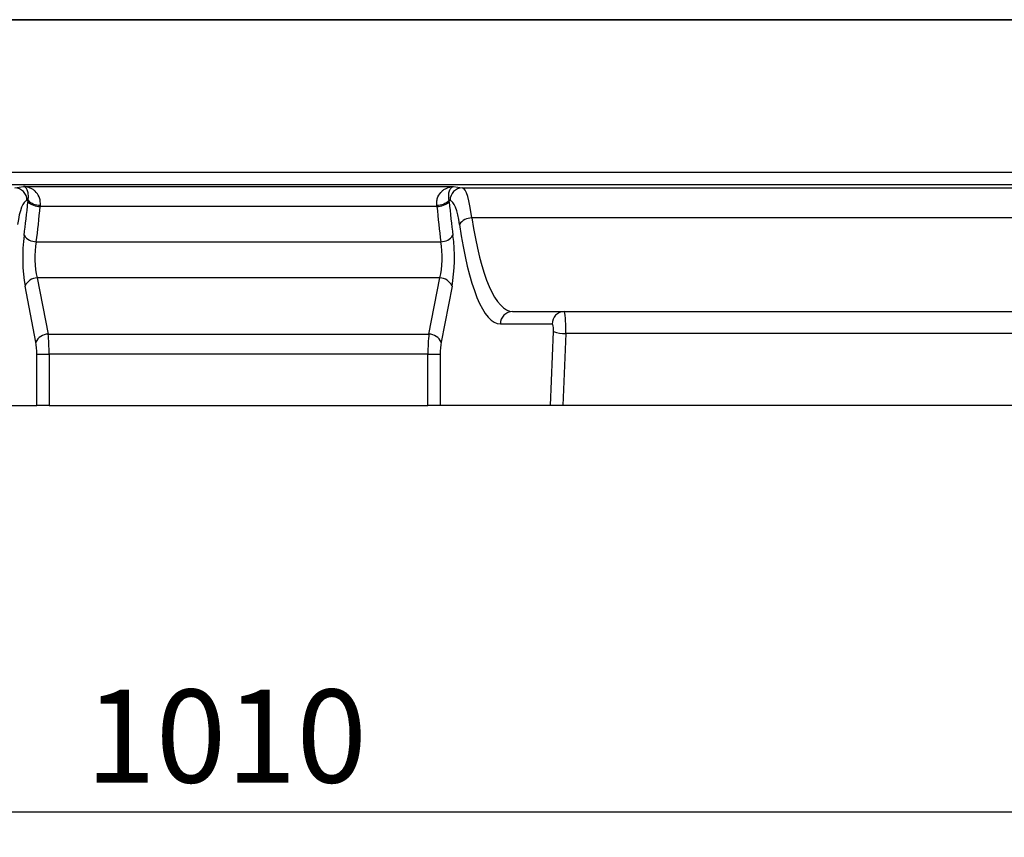
# Model space of a CAD drawing. Units: millimetres. Extents: x 32 to 1824, y 5 to 1164.
# Drawn here: x 578 to 735, y 814 to 944 of the extents above; entities that cross this region are included whole.
import ezdxf

# ---------------------------------------------------------------- set-up
doc = ezdxf.new("R2010")
doc.units = ezdxf.units.MM
doc.header["$LTSCALE"] = 4
doc.linetypes.add('SLD-Сплошная', pattern=[0])
doc.layers.add('FORMAT', color=7, linetype='SLD-Сплошная')
doc.styles.add('SLDTEXTSTYLE1', font='GOST_TYPE.TTF')
doc.styles.add('SLDTEXTSTYLE2', font='GOST_TYPE.TTF')
doc.dimstyles.new('SLDDIMSTYLE1', dxfattribs={"dimtxt": 13.572298, "dimasz": 13.572298, "dimexe": 0, "dimexo": 0.0625, "dimgap": 3.393075, "dimtad": 2, "dimdec": 1, "dimrnd": 1e-09, "dimzin": 12, "dimdsep": 46, "dimtxsty": 'SLDTEXTSTYLE1', "dimsah": 1, "dimcen": 0.09, "dimadec": 0, "dimazin": 3, "dimtfac": 1, "dimtdec": 1, "dimtofl": 0, "dimtmove": 0, "dimatfit": 3, "dimfxl": 1, "dimfrac": 2, "dimtolj": 1, "dimtzin": 12, "dimarcsym": 0})

# ---------------------------------------------------------------- blocks, each defined once
blk = doc.blocks.new('_D_2')
at = {"layer": 'FORMAT'}
for p, q in [((1112.44, 907.46), (1112.44, 814.15)), ((102.44, 889.88), (102.44, 814.15)), ((1112.44, 818.15), (102.44, 818.15))]:
    blk.add_line(p, q, dxfattribs=at)
for points in [[(102.44, 818.15), (116.01, 816.06), (116.01, 820.24)], [(1112.44, 818.15), (1098.87, 820.24), (1098.87, 816.06)]]:
    blk.add_solid(points, dxfattribs=at)
at = {"layer": 'FORMAT', "insert": (588.03, 837.69, 0.1), "char_height": 14.817, "attachment_point": 1, "style": 'SLDTEXTSTYLE2'}
blk.add_mtext('1010', dxfattribs=at)

msp = doc.modelspace()

# ---------------------------------------------------------------- linework, layer by layer
at = {"color": 7, "linetype": 'SLD-Сплошная', "lineweight": 30}
for p, q in [((112.44, 944.45), (1112.44, 944.45)), ((1111.94, 944.45), (112.94, 944.45)), ((112.44, 920.15), (1112.44, 920.15)), ((1112.44, 918.15), (112.44, 918.15)), ((576.77, 917.66), (578.17, 917.87)), ((578.17, 917.87), (646.71, 917.87)), ((646.71, 917.87), (648.11, 917.66)), ((648.11, 917.66), (976.77, 917.66)), ((578.87, 915.68), (578.72, 915.66)), ((646.16, 915.66), (646.01, 915.68)), ((644.08, 914.7), (580.8, 914.7)), ((975.25, 912.86), (649.63, 912.86)), ((580.19, 909.06), (644.69, 909.06)), ((580.35, 903.3), (582.08, 894.35)), ((644.53, 903.3), (580.35, 903.3)), ((642.8, 894.35), (644.53, 903.3)), ((580.13, 893.06), (578.4, 902.01)), ((646.48, 902.01), (644.75, 893.06)), ((656.14, 897.95), (968.74, 897.95)), ((662.44, 895.95), (654.19, 895.95)), ((582.08, 894.35), (642.8, 894.35)), ((662.18, 882.95), (662.67, 894.78)), ((664.61, 894.43), (664.15, 882.95)), ((960.27, 894.43), (664.61, 894.43)), ((580.29, 882.95), (580.29, 891.13)), ((580.29, 891.13), (582.24, 891.13)), ((582.24, 891.13), (582.24, 882.95)), ((642.64, 891.13), (582.24, 891.13)), ((642.64, 882.95), (642.64, 891.13)), ((642.64, 891.13), (644.59, 891.13)), ((644.59, 891.13), (644.59, 882.95)), ((562.7, 882.95), (580.29, 882.95)), ((582.24, 882.95), (580.29, 882.95)), ((582.24, 882.95), (642.64, 882.95)), ((644.59, 882.95), (642.64, 882.95)), ((662.18, 882.95), (644.59, 882.95)), ((664.15, 882.95), (662.18, 882.95)), ((960.73, 882.95), (664.15, 882.95))]:
    msp.add_line(p, q, dxfattribs=at)
for centre, radius, start, end in [((576.72, 915.67), 1.99, 359.8081, 88.7394), ((648.16, 915.67), 1.99, 91.2606, 180.1919), ((580.71, 917.43), 2.73, 227.0154, 271.8804), ((580.75, 917.47), 2.59, 223.6001, 271.6271), ((644.13, 917.47), 2.59, 268.3729, 316.3999), ((644.17, 917.43), 2.73, 268.1196, 312.9846), ((649.61, 910.54), 2.32, 89.6365, 146.4598), ((580.17, 911.4), 2.33, 214.267, 270.4809), ((644.71, 911.4), 2.33, 269.5191, 325.733), ((580.4, 901.1), 2.2, 91.3774, 155.4479), ((644.48, 901.1), 2.2, 24.5521, 88.6226), ((656.16, 895.98), 1.97, 90.7534, 180.7341), ((664.41, 895.98), 1.97, 90.7535, 180.734), ((582.13, 892.15), 2.2, 91.3773, 155.448), ((642.75, 892.15), 2.2, 24.552, 88.6227), ((664.46, 899.22), 4.79, 247.965, 271.8251)]:
    msp.add_arc(centre, radius, start, end, dxfattribs=at)
for centre, major_axis, ratio, start_param, end_param in [((648.05, 907.66), (0, 10), 0.184695, 5.258225, 6.248279), ((578.78, 907.66), (0, 8), 0.230868, 0.034907, 1.024961), ((570.9, 928.95), (0, 36.99), 0.230868, 4.17726, 4.338421), ((580.35, 912.87), (0, 7), 0.230868, 1.157821, 1.196828), ((644.53, 912.87), (0, 7), 0.230868, 5.086357, 5.125365), ((653.98, 928.95), (0, 36.99), 0.230868, 1.944765, 2.105925), ((646.1, 907.66), (0, 8), 0.230868, 5.258225, 6.248279), ((572.85, 928.95), (0, 38.99), 0.219027, 4.17726, 4.338421), ((582.3, 912.87), (0, 5), 0.323215, 1.157821, 1.196828), ((642.58, 912.87), (0, 5), 0.323215, 5.086357, 5.125365), ((652.03, 928.95), (0, 38.99), 0.219027, 1.944765, 2.105925), ((656.14, 928.95), (0, 30.99), 0.245766, 2.116632, 3.141593), ((654.19, 928.95), (0, 32.99), 0.230868, 2.116632, 3.141593), ((579.64, 906.51), (0, 7), 0.230868, 1.035667, 2.268928), ((581.58, 906.51), (0, 5), 0.323215, 1.035667, 2.268928), ((643.3, 906.51), (0, 5), 0.323215, 4.014257, 5.247518), ((645.24, 906.51), (0, 7), 0.230868, 4.014257, 5.247518), ((664.39, 894.95), (0, 3), 0.076956, 4.537856, 6.283185), ((662.44, 894.95), (0, 1), 0.230868, 4.537856, 6.283185), ((581.55, 891.13), (0, 5), 0.138521, 4.712389, 5.410521), ((643.33, 891.13), (0, 5), 0.138521, 0.872665, 1.570796), ((579.6, 891.13), (0, 3), 0.230868, 4.712389, 5.410521), ((645.28, 891.13), (0, 3), 0.230868, 0.872665, 1.570796)]:
    msp.add_ellipse(centre, major_axis=major_axis, ratio=ratio, start_param=start_param, end_param=end_param, dxfattribs=at)
for points, knots in [([(578.87, 915.68), (578.91, 915.88), (578.93, 916.06), (578.94, 916.39), (578.93, 916.54), (578.88, 916.94), (578.81, 917.16), (578.66, 917.49), (578.57, 917.62), (578.42, 917.76), (578.37, 917.79), (578.27, 917.84), (578.22, 917.86), (578.17, 917.87)], [0, 0, 0, 0, 0.125, 0.125, 0.25, 0.25, 0.5, 0.5, 0.75, 0.75, 0.875, 0.875, 1, 1, 1, 1]), ([(580.82, 914.88), (580.86, 915.12), (580.85, 915.36), (580.79, 915.8), (580.73, 916.01), (580.49, 916.58), (580.26, 916.89), (579.86, 917.25), (579.72, 917.35), (579.43, 917.53), (579.28, 917.61), (578.97, 917.73), (578.81, 917.78), (578.49, 917.84), (578.33, 917.86), (578.17, 917.87)], [0, 0, 0, 0, 0.125, 0.125, 0.25, 0.25, 0.5, 0.5, 0.625, 0.625, 0.75, 0.75, 0.875, 0.875, 1, 1, 1, 1]), ([(644.06, 914.88), (644.02, 915.12), (644.03, 915.36), (644.09, 915.8), (644.15, 916.01), (644.39, 916.58), (644.62, 916.89), (645.02, 917.25), (645.16, 917.35), (645.45, 917.53), (645.6, 917.61), (645.91, 917.73), (646.07, 917.78), (646.39, 917.84), (646.55, 917.86), (646.71, 917.87)], [0, 0, 0, 0, 0.125, 0.125, 0.25, 0.25, 0.5, 0.5, 0.625, 0.625, 0.75, 0.75, 0.875, 0.875, 1, 1, 1, 1]), ([(646.01, 915.68), (645.97, 915.88), (645.95, 916.06), (645.94, 916.39), (645.95, 916.54), (646, 916.94), (646.06, 917.16), (646.22, 917.49), (646.31, 917.62), (646.46, 917.76), (646.51, 917.79), (646.61, 917.84), (646.66, 917.86), (646.71, 917.87)], [0, 0, 0, 0, 0.125, 0.125, 0.25, 0.25, 0.5, 0.5, 0.75, 0.75, 0.875, 0.875, 1, 1, 1, 1])]:
    msp.add_open_spline(points, degree=3, knots=knots, dxfattribs=at)

# ---------------------------------------------------------------- dimensions: what is measured, and where the dimension line sits
at = {"layer": 'FORMAT'}
dim = msp.add_linear_dim(base=(102.44, 818.15), p1=(1112.44, 907.46), p2=(102.44, 889.88), dimstyle='SLDDIMSTYLE1', dxfattribs=at)
dim.commit()
dim.dimension.update_dxf_attribs({"geometry": '_D_2', "text_midpoint": (607.32, 818.15), "dimtype": 160})

doc.saveas('drawing.dxf')
